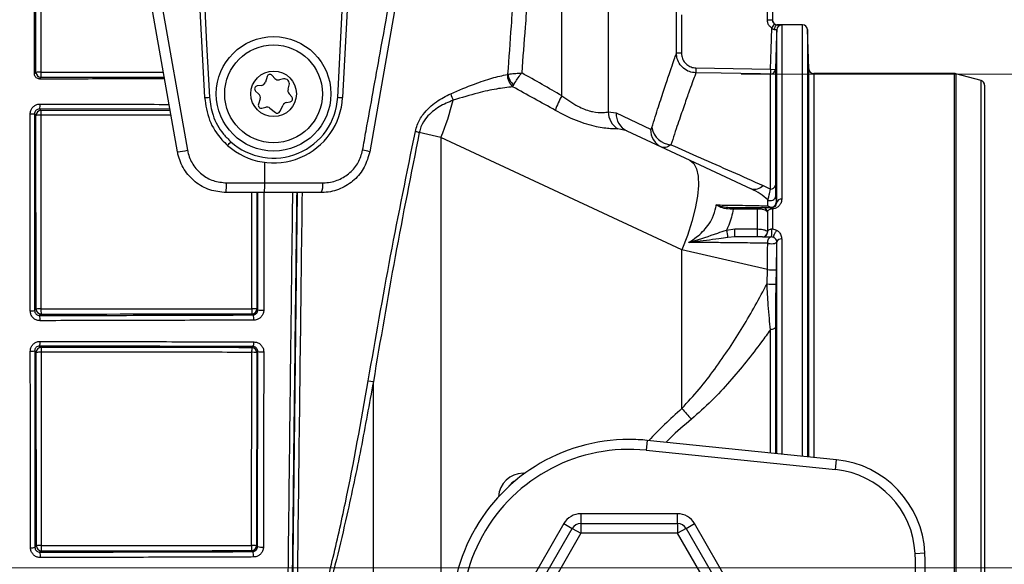
# Model space of a CAD drawing. Units: millimetres. Extents: x 268 to 2181, y 289 to 1510.
# Drawn here: x 652 to 752, y 1109 to 1164 of the extents above; entities that cross this region are included whole.
import ezdxf

# ---------------------------------------------------------------- set-up
doc = ezdxf.new("R2010")
doc.units = ezdxf.units.MM
doc.header["$LTSCALE"] = 3
doc.styles.add('SLDTEXTSTYLE0', font='TXT', dxfattribs={"width": 0.75})
doc.dimstyles.new('SLDDIMSTYLE0', dxfattribs={"dimtxt": 10.5, "dimasz": 9, "dimexe": 0, "dimexo": 0.0625, "dimgap": 2.625, "dimtad": 1, "dimdec": 0, "dimrnd": 1e-09, "dimzin": 12, "dimdsep": 46, "dimtxsty": 'SLDTEXTSTYLE0', "dimsah": 1, "dimcen": 0.09, "dimadec": 0, "dimazin": 3, "dimtfac": 1, "dimtdec": 0, "dimtmove": 0, "dimatfit": 0, "dimfxl": 0, "dimfrac": 2, "dimtolj": 1, "dimtzin": 12, "dimarcsym": 0})
doc.dimstyles.new('SLDDIMSTYLE1', dxfattribs={"dimtxt": 10.5, "dimasz": 9, "dimexe": 0, "dimexo": 0.0625, "dimgap": 2.625, "dimtad": 1, "dimdec": 1, "dimrnd": 1e-09, "dimzin": 12, "dimdsep": 46, "dimtxsty": 'SLDTEXTSTYLE0', "dimsah": 1, "dimcen": 0.09, "dimadec": 0, "dimazin": 3, "dimtfac": 1, "dimtdec": 1, "dimtofl": 0, "dimtmove": 0, "dimatfit": 3, "dimfxl": 0, "dimfrac": 2, "dimtolj": 1, "dimtzin": 12, "dimarcsym": 0})

# ---------------------------------------------------------------- blocks, each defined once
blk = doc.blocks.new('_D')
at = {"color": 5, "linetype": 'Continuous', "lineweight": 18}
for p, q in [((898.99, 1108.345), (898.99, 1265.808)), ((502.488, 1108.345), (901.99, 1108.345)), ((898.99, 1108.345), (898.99, 1103.345)), ((848.385, 1103.345), (901.99, 1103.345)), ((898.99, 1103.345), (898.99, 1085.345))]:
    blk.add_line(p, q, dxfattribs=at)
for points in [[(898.99, 1108.345), (900.34, 1117.345), (897.64, 1117.345)], [(898.99, 1103.345), (897.64, 1094.345), (900.34, 1094.345)]]:
    blk.add_solid(points, dxfattribs=at)
at = {"color": 5, "linetype": 'Continuous', "lineweight": 18, "insert": (885.454, 1258.05), "char_height": 10.5, "attachment_point": 1, "rotation": 90, "style": 'SLDTEXTSTYLE0'}
blk.add_mtext('5', dxfattribs=at)
blk = doc.blocks.new('_D_2')
at = {"color": 5, "linetype": 'Continuous', "lineweight": 18}
for p, q in [((724.882, 1158.345), (1149.974, 1158.345)), ((1146.974, 1048.345), (1146.974, 1158.345)), ((724.882, 1048.345), (1149.974, 1048.345))]:
    blk.add_line(p, q, dxfattribs=at)
for points in [[(1146.974, 1158.345), (1145.624, 1149.345), (1148.324, 1149.345)], [(1146.974, 1048.345), (1148.324, 1057.345), (1145.624, 1057.345)]]:
    blk.add_solid(points, dxfattribs=at)
at = {"color": 5, "linetype": 'Continuous', "lineweight": 18, "insert": (1133.439, 1097.246), "char_height": 10.5, "attachment_point": 1, "rotation": 90, "style": 'SLDTEXTSTYLE0'}
blk.add_mtext('110', dxfattribs=at)

msp = doc.modelspace()

# ---------------------------------------------------------------- linework, layer by layer
at = {"color": 7, "linetype": 'Continuous', "lineweight": 25}
for p, q in [((684.015, 1155.996), (685.37, 1181.854)), ((685.871, 1181.871), (684.514, 1155.979)), ((692.799, 1181.932), (687.253, 1150.477)), ((669.963, 1166.862), (670.534, 1155.979)), ((653.308, 1158.369), (653.31, 1166.345)), ((667.795, 1150.477), (665.03, 1166.159)), ((706.722, 1156.147), (706.722, 1166.142)), ((711.42, 1166.334), (711.42, 1154.522)), ((718.327, 1160.471), (718.327, 1165.345)), ((727.534, 1163.837), (727.534, 1165.337)), ((728.034, 1165.337), (728.034, 1163.837)), ((718.827, 1164.345), (718.827, 1160.471)), ((727.534, 1163.837), (728.034, 1163.837)), ((727.987, 1162.999), (728.261, 1163.418)), ((728.482, 1145.333), (728.482, 1162.829)), ((731.086, 1163.345), (728.534, 1163.345)), ((728.981, 1163.311), (728.981, 1145.673)), ((731.725, 1158.877), (731.586, 1162.862)), ((718.827, 1160.471), (718.327, 1160.471)), ((720.3, 1158.971), (720.291, 1158.471)), ((720.3, 1158.971), (727.842, 1158.839)), ((727.842, 1158.839), (727.833, 1158.339)), ((727.842, 1158.839), (728.342, 1158.822)), ((728.342, 1158.822), (728.342, 1147.08)), ((653.308, 1158.369), (653.458, 1158.519)), ((653.958, 1158.019), (653.809, 1157.87)), ((676.866, 1158.093), (676.694, 1157.542)), ((677.647, 1157.91), (677.373, 1158.207)), ((678.519, 1157.849), (678.124, 1157.76)), ((701.196, 1158.312), (701.255, 1158.339)), ((727.833, 1146.7), (727.833, 1158.339)), ((746.468, 1158.395), (732.225, 1158.395)), ((749.163, 1157.69), (746.598, 1158.378)), ((676.271, 1157.195), (675.869, 1157.151)), ((678.984, 1156.826), (679.105, 1157.211)), ((701.733, 1157.058), (701.836, 1157.247)), ((749.534, 1157.207), (749.534, 1049.482)), ((675.705, 1156.626), (676.01, 1156.361)), ((676.159, 1155.834), (675.987, 1155.283)), ((679.367, 1156.04), (679.093, 1156.338)), ((653.817, 1154.811), (653.962, 1154.667)), ((676.339, 1154.901), (676.733, 1154.989)), ((677.153, 1154.893), (677.709, 1154.451)), ((678.164, 1154.553), (678.478, 1155.189)), ((678.818, 1155.456), (679.212, 1155.544)), ((653.462, 1154.167), (653.316, 1154.313)), ((653.48, 1134.541), (653.462, 1154.167)), ((653.95, 1154.193), (653.968, 1134.567)), ((711.42, 1154.522), (712.222, 1154.404)), ((712.222, 1154.404), (715.703, 1152.76)), ((713.3, 1152.591), (712.392, 1152.797)), ((694.465, 1151.935), (692.28, 1152.444)), ((694.465, 1151.935), (694.465, 1100.348)), ((718.874, 1140.553), (694.465, 1151.935)), ((713.3, 1152.591), (719.68, 1149.616)), ((676.63, 1147.327), (676.631, 1149.402)), ((719.68, 1149.616), (725.89, 1146.72)), ((672.748, 1147.327), (676.63, 1147.327)), ((676.63, 1147.327), (682.501, 1147.327)), ((727.106, 1147.057), (727.833, 1146.7)), ((676.6, 1146.345), (672.719, 1146.345)), ((682.328, 1146.345), (676.6, 1146.345)), ((679.341, 1096.046), (679.929, 1146.345)), ((723.694, 1144.845), (724.058, 1144.845)), ((724.058, 1144.845), (724.058, 1144.673)), ((724.058, 1144.845), (726.534, 1144.845)), ((726.534, 1144.845), (726.534, 1144.673)), ((728.005, 1144.845), (728.019, 1144.845)), ((724.058, 1144.673), (723.745, 1144.668)), ((726.534, 1144.673), (724.058, 1144.673)), ((726.534, 1142.657), (726.534, 1144.673)), ((727.534, 1144.345), (727.534, 1142.345)), ((728.034, 1144.69), (728.019, 1144.689)), ((728.034, 1144.69), (728.034, 1142.67)), ((723.379, 1142.549), (724.224, 1142.657)), ((724.224, 1141.845), (723.514, 1141.792)), ((724.224, 1142.657), (726.534, 1142.657)), ((724.224, 1141.845), (724.224, 1142.657)), ((726.534, 1141.845), (724.224, 1141.845)), ((726.534, 1141.845), (726.534, 1142.657)), ((727.958, 1141.845), (727.898, 1141.845)), ((727.956, 1141.845), (727.958, 1141.845)), ((728.482, 1141.334), (728.456, 1141.334)), ((718.874, 1124.483), (718.874, 1140.553)), ((727.526, 1138.535), (718.874, 1140.553)), ((727.497, 1137.091), (727.526, 1138.535)), ((728.412, 1138.525), (728.383, 1137.081)), ((653.324, 1134.385), (653.48, 1134.541)), ((653.98, 1134.041), (653.827, 1133.888)), ((675.431, 1133.948), (675.326, 1134.053)), ((675.826, 1134.553), (675.928, 1134.45)), ((728.342, 1132.712), (728.342, 1119.916)), ((653.829, 1130.8), (653.984, 1130.645)), ((675.322, 1130.633), (675.429, 1130.74)), ((653.328, 1130.301), (653.353, 1110.414)), ((653.484, 1130.145), (653.328, 1130.301)), ((653.502, 1110.563), (653.484, 1130.145)), ((653.972, 1130.171), (653.99, 1110.589)), ((675.285, 1110.601), (675.303, 1130.16)), ((675.822, 1130.133), (675.804, 1110.574)), ((675.925, 1130.236), (675.822, 1130.133)), ((675.9, 1110.479), (675.925, 1130.236)), ((687.109, 1127.289), (687.625, 1127.198)), ((687.625, 1100.348), (687.625, 1127.198)), ((715.363, 1121.243), (715.262, 1120.248)), ((734.525, 1119.284), (715.363, 1121.243)), ((715.262, 1120.248), (734.423, 1118.29)), ((734.423, 1118.29), (734.525, 1119.284)), ((718.424, 1113.815), (708.644, 1113.815)), ((706.912, 1112.815), (702.022, 1104.345)), ((708.636, 1112.828), (718.432, 1112.828)), ((708.636, 1112.828), (708.636, 1111.828)), ((718.432, 1112.828), (718.432, 1111.828)), ((725.046, 1104.345), (720.156, 1112.815)), ((702.873, 1103.845), (707.77, 1112.328)), ((708.636, 1111.828), (703.739, 1103.345)), ((707.77, 1112.328), (708.636, 1111.828)), ((718.432, 1111.828), (708.636, 1111.828)), ((719.298, 1112.328), (718.432, 1111.828)), ((723.329, 1103.345), (718.432, 1111.828)), ((719.298, 1112.328), (724.195, 1103.845)), ((653.353, 1110.414), (653.502, 1110.563)), ((654.002, 1110.063), (653.857, 1109.918)), ((675.402, 1109.977), (675.304, 1110.075)), ((675.804, 1110.574), (675.9, 1110.479)), ((742.489, 1109.795), (743.488, 1109.845))]:
    msp.add_line(p, q, dxfattribs=at)
at = {"color": 8, "linetype": 'Continuous', "lineweight": 25}
for p, q in [((653.458, 1158.519), (653.451, 1166.345)), ((653.939, 1166.345), (653.946, 1158.545)), ((666.035, 1166.345), (668.807, 1150.633)), ((728.534, 1163.345), (728.534, 1163.333)), ((731.086, 1119.636), (731.086, 1163.345)), ((731.586, 1162.862), (731.586, 1119.585)), ((731.725, 1119.571), (731.725, 1158.877)), ((732.225, 1158.395), (732.225, 1119.519)), ((746.468, 1048.295), (746.468, 1158.395)), ((746.598, 1158.378), (746.598, 1048.312)), ((749.163, 1048.999), (749.163, 1157.69)), ((667.037, 1154.778), (653.817, 1154.811)), ((675.307, 1134.579), (675.318, 1146.345)), ((675.837, 1146.345), (675.826, 1134.553)), ((675.928, 1134.45), (675.935, 1146.345)), ((728.482, 1119.902), (728.482, 1141.334)), ((728.981, 1141.642), (728.981, 1119.851)), ((727.833, 1119.968), (727.833, 1132.457)), ((702.787, 1117.92), (702.988, 1117.921)), ((708.644, 1113.815), (708.644, 1112.828)), ((718.424, 1112.828), (718.424, 1113.815)), ((706.912, 1112.815), (707.766, 1112.322)), ((719.302, 1112.322), (720.156, 1112.815))]:
    msp.add_line(p, q, dxfattribs=at)
at = {"color": 8, "linetype": 'Continuous', "lineweight": 25, "flags": 128}
for points in [[(670.443, 1167.1), (670.745, 1161.377), (671.028, 1155.997)], [(702.795, 1117.78), (702.791, 1117.824), (702.787, 1117.92)]]:
    msp.add_lwpolyline(points, dxfattribs=at)
at = {"color": 7, "linetype": 'Continuous', "lineweight": 25, "flags": 128}
for points in [[(727.842, 1158.839), (727.912, 1160.854), (727.987, 1162.999)], [(728.258, 1162.843), (728.265, 1162.938), (728.282, 1163.03), (728.308, 1163.114), (728.342, 1163.188), (728.384, 1163.248), (728.431, 1163.294), (728.481, 1163.323), (728.534, 1163.333)], [(728.482, 1162.829), (728.464, 1162.312), (728.342, 1158.822)], [(727.833, 1158.339), (726.833, 1158.357), (722.834, 1158.427), (720.291, 1158.471)], [(719.68, 1149.616), (720.075, 1149.293), (720.355, 1148.752), (720.511, 1148.005), (720.541, 1147.072), (720.443, 1145.976), (720.221, 1144.743), (719.879, 1143.406), (719.427, 1141.997), (718.874, 1140.553)], [(728.456, 1141.334), (728.428, 1141.269), (728.356, 1141.21), (728.247, 1141.165), (728.111, 1141.136), (727.961, 1141.126), (727.811, 1141.137), (727.673, 1141.167), (727.563, 1141.213)], [(728.342, 1132.712), (728.329, 1132.661), (728.298, 1132.613), (728.25, 1132.568), (728.186, 1132.529), (728.11, 1132.498), (728.023, 1132.475), (727.93, 1132.461), (727.833, 1132.457)]]:
    msp.add_lwpolyline(points, dxfattribs=at)
at = {"color": 7, "linetype": 'Continuous', "lineweight": 25}
for radius in [5.8, 4.95, 2.309]:
    msp.add_circle((677.524, 1156.345), radius, dxfattribs=at)
for centre, radius, start, end in [((728.534, 1163.845), 0.5, 180, 270), ((728.981, 1162.811), 0.5, 89.98459, 177.98309), ((731.086, 1162.845), 0.5, 2, 90), ((727.842, 1158.839), 0.5, 268.98274, 357.98013), ((732.225, 1158.895), 0.5, 182, 270), ((653.832, 1156.118), 2.43, 87.29798, 98.84061), ((653.958, 1158.519), 0.5, 180.02044, 269.97956), ((659.795, 1158.414), 5.85, 178.71831, 183.87399), ((677.153, 1158.004), 0.3, 42.62011, 162.62011), ((678.015, 1158.248), 0.5, 222.62011, 282.62011), ((678.628, 1157.361), 0.5, 342.62011, 102.62011), ((702.873, 1158.289), 1.678, 179.20494, 227.17692), ((703.054, 1158.596), 1.817, 188.13851, 227.90209), ((746.468, 1157.895), 0.5, 75, 90), ((749.034, 1157.207), 0.5, 0, 75), ((675.902, 1156.853), 0.3, 96.22423, 229.01599), ((676.217, 1157.692), 0.5, 276.22423, 342.62011), ((679.461, 1156.676), 0.5, 162.62011, 222.62011), ((670.419, 1165.635), 9.657, 270.67791, 273.61253), ((677.524, 1156.345), 7, 228.24395, 357), ((677.524, 1156.336), 6.5, 228.24395, 357), ((675.682, 1155.984), 0.5, 342.62011, 49.01599), ((679.146, 1155.837), 0.3, 282.62011, 42.62011), ((684.515, 1163.15), 7.171, 266.00302, 269.99576), ((670.039, 1162.12), 26.464, 337.3639, 345.96169), ((697.926, 1156.912), 2.522, 192.60962, 208.6917), ((712.681, 1152.57), 6.95, 149.02528, 162.39722), ((652.697, 1155.193), 1.184, 341.20954, 5.71083), ((676.273, 1155.194), 0.3, 162.62011, 282.62011), ((676.842, 1154.501), 0.5, 51.50734, 102.62011), ((678.927, 1154.968), 0.5, 102.62011, 153.73289), ((652.969, 1185.75), 31.438, 269.82126, 270.63169), ((653.962, 1154.167), 0.5, 90.02044, 179.97956), ((653.836, 1151.766), 2.43, 87.29799, 98.84064), ((659.039, 1154.302), 5.09, 175.89195, 181.22873), ((677.895, 1154.686), 0.3, 231.50734, 333.73289), ((713.468, 1154.54), 2.049, 180.51963, 238.31753), ((714.126, 1154.309), 1.907, 177.16998, 244.31437), ((717.661, 1152.718), 1.958, 178.78064, 244.72062), ((717.879, 1153.268), 2.077, 189.42648, 266.82973), ((697.567, 1175.315), 23.474, 255.99345, 256.9828), ((665.228, 1158.436), 10.571, 316.23171, 318.90683), ((666.492, 1162.267), 11.862, 276.31026, 281.25328), ((685.763, 1145.371), 5.319, 73.73692, 81.63214), ((664.119, 1147.085), 8.632, 355.08249, 1.61064), ((668.58, 1147.085), 8.054, 354.72869, 1.72594), ((680.953, 1147.092), 1.565, 331.47783, 8.63816), ((726.22, 1147.892), 1.217, 254.291, 316.68963), ((727.885, 1147.161), 0.463, 263.55272, 350.01371), ((727.87, 1146.023), 0.501, 232.62102, 357.97882), ((723.487, 1144.689), 0.259, 355.46037, 37.13861), ((727.034, 1144.345), 0.5, 0, 90), ((727.923, 1145.372), 0.505, 227.27275, 355.46957), ((727.929, 1145.312), 0.467, 221.6909, 269.72245), ((727.927, 1145.345), 0.5, 270.00801, 358.55946), ((727.417, 1144.712), 0.603, 357.89077, 12.78699), ((727.168, 1144.687), 0.866, 0.18953, 10.51545), ((728.921, 1145.224), 0.453, 82.4085, 166.12182), ((721.542, 1141.833), 1.972, 358.79036, 21.29437), ((727.034, 1142.345), 0.5, 270, 0), ((727.043, 1142.344), 0.499, 270.2183, 5.75234), ((728.025, 1141.363), 0.487, 98.19591, 197.97182), ((728.911, 1141.197), 0.45, 80.9793, 162.31847), ((728.087, 1148.32), 9.8, 266.71695, 271.90478), ((728.058, 1147.196), 10.121, 266.81917, 271.8384), ((652.978, 1136.864), 2.503, 267.77178, 277.95029), ((653.854, 1132.14), 2.43, 87.29802, 98.84079), ((653.98, 1134.541), 0.5, 180.02044, 269.97956), ((652.661, 1133.493), 1.231, 354.02576, 18.72532), ((659.808, 1134.436), 5.841, 178.71643, 183.87966), ((678.961, 1134.448), 3.656, 177.95038, 186.20803), ((675.435, 1131.948), 2.634, 81.45171, 92.77574), ((675.326, 1134.553), 0.5, 270.02044, 359.97956), ((674.75, 1133.55), 0.789, 350.88437, 30.25787), ((676.363, 1138.24), 3.815, 263.4607, 272.47657), ((652.808, 1131.167), 1.085, 340.23063, 5.68987), ((674.826, 1131.111), 0.708, 328.42858, 8.4795), ((652.981, 1132.387), 2.114, 267.36791, 279.42485), ((653.984, 1130.145), 0.5, 90.02044, 179.97956), ((653.858, 1127.744), 2.43, 87.29803, 98.84083), ((659.053, 1130.28), 5.082, 175.88593, 181.23053), ((678.484, 1130.269), 3.183, 173.41944, 181.96285), ((675.431, 1127.529), 2.634, 81.45172, 92.77574), ((675.322, 1130.133), 0.5, 0.02044, 89.97956), ((676.359, 1133.398), 3.192, 262.1848, 272.95149), ((727.709, 1131.395), 11.217, 218.03966, 225.51031), ((713.534, 1103.345), 17.991, 90, 217.97987), ((713.534, 1103.345), 17.991, 84.16396, 90), ((713.534, 1103.345), 16.991, 84.16396, 217.97987), ((733.509, 1109.345), 9.991, 2.86598, 84.16396), ((733.509, 1109.345), 8.991, 2.86598, 84.16396), ((708.636, 1111.828), 1, 90, 150.00146), ((718.432, 1111.828), 1, 29.99854, 90), ((653.007, 1111.587), 1.223, 265.52166, 286.43904), ((653.875, 1108.162), 2.43, 87.29806, 98.84097), ((654.002, 1110.563), 0.5, 180.02044, 269.97956), ((652.664, 1109.509), 1.26, 353.67623, 18.90693), ((659.821, 1110.458), 5.833, 178.71456, 183.88534), ((678.937, 1110.47), 3.654, 177.94944, 186.21088), ((675.413, 1107.97), 2.634, 81.45178, 92.77576), ((675.304, 1110.575), 0.5, 270.02044, 359.97956), ((674.642, 1109.567), 0.863, 350.91743, 28.33474), ((676.332, 1112.244), 1.818, 256.24358, 275.1044), ((713.534, 1108.345), 29.991, 317.27758, 2.86598), ((713.534, 1108.345), 28.991, 317.27758, 2.86598)]:
    msp.add_arc(centre, radius, start, end, dxfattribs=at)
at = {"color": 8, "linetype": 'Continuous', "lineweight": 25}
for centre, major_axis, ratio, start_param, end_param in [((618.534, 1183.973), (1487.314, 0), 0.017455, 4.736209, 4.744621), ((618.534, 1128.764), (1484.368, 0), 0.017455, 1.538101, 1.546927), ((860.429, 1103.345), (153.03, 0), 0.363551, 2.75186, 2.814363), ((702.788, 1115.42), (0.926, 2.326), 0.991295, 0.382155, 1.898199), ((702.959, 1115.42), (0.735, 1.864), 0.989175, 0.861418, 1.317856)]:
    msp.add_ellipse(centre, major_axis=major_axis, ratio=ratio, start_param=start_param, end_param=end_param, dxfattribs=at)
at = {"color": 7, "linetype": 'Continuous', "lineweight": 25}
for centre, major_axis, ratio, start_param, end_param in [((666.369, 1163.279), (67.876, -30.692), 0.160676, 1.00862, 1.081057), ((666.716, 1163.279), (67.249, -30.559), 0.135029, 1.008571, 1.085557), ((618.534, 1159.973), (1486.056, 0), 0.017455, 4.736244, 4.750615), ((618.534, 1104.764), (1483.11, 0), 0.017455, 1.532497, 1.546892), ((708.644, 1111.815), (1, -1.732), 0.999797, 2.618082, 3.665103), ((718.424, 1111.815), (-1, -1.732), 0.999797, 2.618082, 3.665103), ((618.534, 1135.973), (1484.798, 0), 0.017455, 4.736279, 4.750633)]:
    msp.add_ellipse(centre, major_axis=major_axis, ratio=ratio, start_param=start_param, end_param=end_param, dxfattribs=at)
for points, knots in [([(686.537, 1150.633), (686.655, 1151.289), (687.247, 1154.567), (689.127, 1164.978), (690.886, 1174.726), (692.173, 1181.854)], [0, 0, 0, 0, 0.062976, 0.314881, 1, 1, 1, 1]), ([(703.215, 1166.004), (703.143, 1165.032), (702.957, 1162.519), (702.766, 1160.006), (702.65, 1158.466)], [0, 0, 0, 0, 0.386953, 1, 1, 1, 1]), ([(727.987, 1162.999), (727.904, 1163.065), (727.734, 1163.202), (727.568, 1163.5), (727.545, 1163.725), (727.534, 1163.837)], [0, 0, 0, 0, 0.320057, 0.660029, 1, 1, 1, 1]), ([(728.034, 1163.837), (728.04, 1163.781), (728.051, 1163.668), (728.134, 1163.519), (728.219, 1163.451), (728.261, 1163.418)], [0, 0, 0, 0, 0.340003, 0.679979, 1, 1, 1, 1]), ([(728.258, 1162.843), (728.231, 1162.845), (728.193, 1162.848), (728.118, 1162.877), (728.066, 1162.914), (728.017, 1162.962), (728, 1162.984), (727.987, 1162.999)], [0, 0, 0, 0, 0.274042, 0.388148, 0.749752, 0.826191, 1, 1, 1, 1]), ([(728.482, 1162.829), (728.476, 1162.832), (728.465, 1162.839), (728.383, 1162.843), (728.298, 1162.843), (728.258, 1162.843)], [0, 0, 0, 0, 0.342309, 0.684332, 1, 1, 1, 1]), ([(728.261, 1163.418), (728.274, 1163.41), (728.313, 1163.386), (728.368, 1163.363), (728.452, 1163.339), (728.498, 1163.336), (728.534, 1163.333)], [0, 0, 0, 0, 0.131057, 0.395754, 0.529044, 1, 1, 1, 1]), ([(728.534, 1163.333), (728.615, 1163.332), (728.783, 1163.329), (728.948, 1163.322), (728.97, 1163.315), (728.981, 1163.311)], [0, 0, 0, 0, 0.314983, 0.657201, 1, 1, 1, 1]), ([(715.83, 1152.928), (716.058, 1153.653), (716.513, 1155.102), (717.1, 1156.888), (717.596, 1158.365), (717.973, 1159.459), (718.232, 1160.201), (718.295, 1160.381), (718.327, 1160.471)], [0, 0, 0, 0, 0.1652737, 0.3305416, 0.5005431, 0.6705386, 0.8346659, 1, 1, 1, 1]), ([(720.291, 1158.471), (720.067, 1158.497), (719.618, 1158.549), (719.025, 1158.904), (718.582, 1159.419), (718.357, 1159.975), (718.335, 1160.335), (718.327, 1160.471)], [0, 0, 0, 0, 0.216993, 0.433987, 0.65097, 0.868029, 1, 1, 1, 1]), ([(718.827, 1160.471), (718.833, 1160.369), (718.849, 1160.099), (719.018, 1159.682), (719.351, 1159.296), (719.795, 1159.029), (720.132, 1158.99), (720.3, 1158.971)], [0, 0, 0, 0, 0.131992, 0.34907, 0.56605, 0.783025, 1, 1, 1, 1]), ([(653.809, 1157.87), (653.752, 1157.875), (653.639, 1157.886), (653.488, 1157.973), (653.375, 1158.101), (653.316, 1158.241), (653.31, 1158.333), (653.308, 1158.369)], [0, 0, 0, 0, 0.2167604, 0.4335659, 0.6491667, 0.8628998, 1, 1, 1, 1]), ([(653.809, 1157.87), (656.197, 1157.875), (660.435, 1157.884), (664.647, 1157.896), (666.486, 1157.901)], [0, 0, 0, 0, 0.5633793, 1, 1, 1, 1]), ([(695.464, 1156.361), (696.28, 1156.706), (697.764, 1157.334), (699.685, 1157.975), (700.689, 1158.199), (701.196, 1158.312)], [0, 0, 0, 0, 0.376728, 0.685451, 1, 1, 1, 1]), ([(701.255, 1158.339), (701.411, 1158.354), (701.704, 1158.384), (702.236, 1158.431), (702.55, 1158.458), (702.647, 1158.466), (702.65, 1158.466)], [0, 0, 0, 0, 0.441709, 0.830174, 0.994684, 1, 1, 1, 1]), ([(701.836, 1157.247), (701.92, 1157.397), (702.079, 1157.679), (702.396, 1158.131), (702.588, 1158.386), (702.648, 1158.464), (702.65, 1158.466)], [0, 0, 0, 0, 0.4417049, 0.8301702, 0.994684, 1, 1, 1, 1]), ([(720.291, 1158.471), (720.259, 1158.385), (720.195, 1158.211), (719.936, 1157.504), (719.564, 1156.473), (719.071, 1155.077), (718.475, 1153.352), (718.001, 1151.914), (717.764, 1151.195)], [0, 0, 0, 0, 0.163823, 0.328829, 0.494245, 0.659665, 0.82983, 1, 1, 1, 1]), ([(701.733, 1157.058), (701.199, 1156.996), (700.122, 1156.869), (698.109, 1156.428), (696.559, 1155.958), (695.713, 1155.701)], [0, 0, 0, 0, 0.309161, 0.623427, 1, 1, 1, 1]), ([(670.534, 1155.979), (670.653, 1155.198), (670.89, 1153.636), (671.912, 1152.037), (672.669, 1151.309), (672.862, 1151.123)], [0, 0, 0, 0, 0.4269848, 0.8539633, 1, 1, 1, 1]), ([(671.028, 1155.997), (671.113, 1155.382), (671.299, 1154.044), (672.165, 1152.508), (672.938, 1151.742), (673.195, 1151.487)], [0, 0, 0, 0, 0.362335, 0.787741, 1, 1, 1, 1]), ([(691.886, 1152.539), (691.943, 1152.757), (692.106, 1153.382), (692.603, 1154.225), (693.295, 1154.982), (694.233, 1155.742), (694.974, 1156.115), (695.464, 1156.361)], [0, 0, 0, 0, 0.114284, 0.327232, 0.497251, 0.66769, 1, 1, 1, 1]), ([(695.713, 1155.701), (695.236, 1155.502), (694.522, 1155.203), (693.61, 1154.563), (692.95, 1153.92), (692.475, 1153.186), (692.33, 1152.635), (692.28, 1152.444)], [0, 0, 0, 0, 0.343211, 0.514006, 0.68426, 0.890579, 1, 1, 1, 1]), ([(706.722, 1156.147), (707.256, 1155.765), (708.231, 1155.067), (709.301, 1154.669), (710.178, 1154.465), (710.899, 1154.428), (711.26, 1154.493), (711.42, 1154.522)], [0, 0, 0, 0, 0.28564, 0.521266, 0.560679, 0.805574, 1, 1, 1, 1]), ([(652.871, 1154.312), (652.882, 1154.423), (652.904, 1154.647), (653.074, 1154.944), (653.325, 1155.17), (653.608, 1155.293), (653.797, 1155.305), (653.875, 1155.311)], [0, 0, 0, 0, 0.2121816, 0.4243892, 0.6371194, 0.8514398, 1, 1, 1, 1]), ([(653.817, 1154.811), (653.779, 1154.809), (653.685, 1154.803), (653.543, 1154.742), (653.418, 1154.63), (653.332, 1154.481), (653.321, 1154.369), (653.316, 1154.313)], [0, 0, 0, 0, 0.150527, 0.366556, 0.579244, 0.789929, 1, 1, 1, 1]), ([(712.392, 1152.797), (712.161, 1152.797), (711.625, 1152.796), (710.464, 1152.933), (709.251, 1153.246), (707.857, 1153.73), (706.775, 1154.296), (706.056, 1154.672)], [0, 0, 0, 0, 0.186176, 0.431532, 0.571399, 0.714983, 1, 1, 1, 1]), ([(652.881, 1134.363), (652.88, 1134.696), (652.879, 1136.361), (652.874, 1143.008), (652.872, 1149.326), (652.871, 1154.312)], [0, 0, 0, 0, 0.050112, 0.25056, 1, 1, 1, 1]), ([(653.316, 1154.313), (653.316, 1150.991), (653.317, 1144.346), (653.322, 1137.706), (653.324, 1134.385)], [0, 0, 0, 0, 0.499894, 1, 1, 1, 1]), ([(715.703, 1152.76), (715.722, 1152.76), (715.768, 1152.759), (715.808, 1152.867), (715.83, 1152.928)], [0, 0, 0, 0, 0.434951, 1, 1, 1, 1]), ([(687.109, 1127.289), (687.845, 1131.508), (689.318, 1139.951), (691.03, 1148.342), (691.886, 1152.539)], [0, 0, 0, 0, 0.499779, 1, 1, 1, 1]), ([(692.28, 1152.444), (691.445, 1148.251), (689.775, 1139.861), (688.342, 1131.42), (687.625, 1127.198)], [0, 0, 0, 0, 0.499756, 1, 1, 1, 1]), ([(717.764, 1151.195), (717.577, 1151.066), (717.24, 1150.834), (716.953, 1150.912), (716.824, 1150.947)], [0, 0, 0, 0, 0.554026, 1, 1, 1, 1]), ([(717.764, 1151.195), (718.75, 1150.758), (721.766, 1149.422), (724.958, 1148.008), (727.106, 1147.057)], [0, 0, 0, 0, 0.326995, 1, 1, 1, 1]), ([(672.719, 1146.345), (672.157, 1146.4), (671.032, 1146.511), (669.534, 1147.374), (668.399, 1148.643), (667.93, 1149.776), (667.81, 1150.401), (667.795, 1150.477)], [0, 0, 0, 0, 0.2417007, 0.4833948, 0.7251219, 0.9668292, 1, 1, 1, 1]), ([(668.807, 1150.633), (668.818, 1150.573), (668.914, 1150.072), (669.29, 1149.166), (670.199, 1148.151), (671.397, 1147.46), (672.298, 1147.372), (672.748, 1147.327)], [0, 0, 0, 0, 0.033159, 0.274804, 0.516519, 0.758245, 1, 1, 1, 1]), ([(687.253, 1150.477), (687.104, 1149.942), (686.807, 1148.875), (685.734, 1147.566), (684.318, 1146.654), (683.101, 1146.36), (682.431, 1146.347), (682.328, 1146.345)], [0, 0, 0, 0, 0.235695, 0.470533, 0.710155, 0.955742, 1, 1, 1, 1]), ([(682.501, 1147.327), (682.585, 1147.329), (683.134, 1147.34), (684.128, 1147.574), (685.287, 1148.3), (686.169, 1149.345), (686.415, 1150.204), (686.537, 1150.633)], [0, 0, 0, 0, 0.044772, 0.293099, 0.533984, 0.767701, 1, 1, 1, 1]), ([(727.566, 1145.625), (727.325, 1145.827), (726.837, 1146.236), (726.208, 1146.557), (725.89, 1146.72)], [0, 0, 0, 0, 0.494402, 1, 1, 1, 1]), ([(727.566, 1145.625), (727.618, 1145.727), (727.701, 1145.891), (727.797, 1146.48), (727.833, 1146.7)], [0, 0, 0, 0, 0.625423, 1, 1, 1, 1]), ([(728.342, 1147.08), (728.343, 1146.879), (728.345, 1146.335), (728.361, 1146.133), (728.371, 1146.006)], [0, 0, 0, 0, 0.37133, 1, 1, 1, 1]), ([(728.371, 1146.006), (728.381, 1145.932), (728.401, 1145.785), (728.418, 1145.484), (728.427, 1145.332)], [0, 0, 0, 0, 0.497809, 1, 1, 1, 1]), ([(719.562, 1141.303), (719.833, 1141.478), (720.583, 1141.962), (721.417, 1142.818), (722.045, 1143.85), (722.281, 1144.572), (722.333, 1145.009), (722.343, 1145.091)], [0, 0, 0, 0, 0.1812394, 0.5015262, 0.7003532, 0.9437835, 1, 1, 1, 1]), ([(722.343, 1145.091), (722.887, 1145.083), (723.985, 1145.068), (725.162, 1145.049), (726.133, 1145.032), (726.923, 1145.016), (727.361, 1145.006), (727.581, 1145.001)], [0, 0, 0, 0, 0.230455, 0.464862, 0.597388, 0.797593, 1, 1, 1, 1]), ([(723.745, 1144.668), (723.486, 1144.692), (722.988, 1144.736), (722.543, 1144.967), (722.346, 1145.089), (722.343, 1145.091)], [0, 0, 0, 0, 0.51727, 0.992311, 1, 1, 1, 1]), ([(722.343, 1145.091), (722.346, 1145.089), (722.371, 1145.081), (722.579, 1145.014), (723.015, 1144.89), (723.455, 1144.861), (723.694, 1144.845)], [0, 0, 0, 0, 0.0078407, 0.0591251, 0.4897908, 1, 1, 1, 1]), ([(726.534, 1144.845), (726.58, 1144.845), (726.673, 1144.845), (726.808, 1144.845), (726.933, 1144.845), (727.019, 1144.845), (727.029, 1144.845), (727.034, 1144.845)], [0, 0, 0, 0, 0.1511708, 0.3017687, 0.5042449, 0.7692928, 1, 1, 1, 1]), ([(727.034, 1144.845), (727.042, 1144.845), (727.06, 1144.845), (727.216, 1144.845), (727.465, 1144.845), (727.731, 1144.845), (727.913, 1144.845), (728.005, 1144.845)], [0, 0, 0, 0, 0.2059445, 0.4899385, 0.7011157, 0.8501855, 1, 1, 1, 1]), ([(727.581, 1145.001), (727.579, 1145.142), (727.576, 1145.425), (727.569, 1145.558), (727.566, 1145.625)], [0, 0, 0, 0, 0.497328, 1, 1, 1, 1]), ([(728.019, 1144.845), (728.047, 1144.847), (728.112, 1144.853), (728.177, 1144.875), (728.262, 1144.914), (728.361, 1144.989), (728.464, 1145.138), (728.475, 1145.259), (728.482, 1145.333)], [0, 0, 0, 0, 0.065929, 0.159135, 0.185184, 0.354443, 0.604629, 1, 1, 1, 1]), ([(728.981, 1145.673), (728.963, 1145.522), (728.932, 1145.268), (728.71, 1144.965), (728.463, 1144.789), (728.231, 1144.705), (728.088, 1144.694), (728.034, 1144.69)], [0, 0, 0, 0, 0.347637, 0.584303, 0.764731, 0.911376, 1, 1, 1, 1]), ([(728.427, 1145.332), (728.43, 1145.332), (728.449, 1145.332), (728.467, 1145.333), (728.482, 1145.333)], [0, 0, 0, 0, 0.21016, 1, 1, 1, 1]), ([(724.058, 1144.673), (723.959, 1144.118), (723.829, 1143.396), (723.464, 1142.708), (723.379, 1142.549)], [0, 0, 0, 0, 0.7684571, 1, 1, 1, 1]), ([(727.534, 1144.345), (727.524, 1144.38), (727.502, 1144.457), (727.325, 1144.557), (727.074, 1144.627), (726.807, 1144.666), (726.626, 1144.671), (726.534, 1144.673)], [0, 0, 0, 0, 0.212469, 0.464932, 0.670134, 0.831796, 1, 1, 1, 1]), ([(728.019, 1144.689), (727.99, 1144.688), (727.943, 1144.685), (727.854, 1144.668), (727.741, 1144.63), (727.62, 1144.55), (727.546, 1144.45), (727.538, 1144.376), (727.534, 1144.345)], [0, 0, 0, 0, 0.069912, 0.114821, 0.244806, 0.455755, 0.767169, 1, 1, 1, 1]), ([(719.562, 1141.303), (719.568, 1141.305), (719.59, 1141.31), (719.703, 1141.339), (720.701, 1141.598), (721.88, 1142.039), (723.085, 1142.449), (723.379, 1142.549)], [0, 0, 0, 0, 0.004779, 0.016412, 0.087448, 0.776578, 1, 1, 1, 1]), ([(723.514, 1141.792), (723.217, 1141.749), (722.058, 1141.582), (720.797, 1141.414), (719.758, 1141.32), (719.589, 1141.305), (719.567, 1141.304), (719.562, 1141.303)], [0, 0, 0, 0, 0.223786, 0.875156, 0.983764, 0.996274, 1, 1, 1, 1]), ([(726.534, 1142.657), (726.628, 1142.655), (726.813, 1142.65), (727.067, 1142.613), (727.304, 1142.553), (727.494, 1142.461), (727.521, 1142.384), (727.534, 1142.345)], [0, 0, 0, 0, 0.1732145, 0.3404106, 0.5122094, 0.7546241, 1, 1, 1, 1]), ([(727.034, 1141.845), (727.028, 1141.845), (727.015, 1141.845), (726.922, 1141.845), (726.803, 1141.845), (726.676, 1141.845), (726.581, 1141.845), (726.534, 1141.845)], [0, 0, 0, 0, 0.2639634, 0.5155956, 0.6848992, 0.842186, 1, 1, 1, 1]), ([(727.898, 1141.845), (727.826, 1141.843), (727.651, 1141.838), (727.429, 1141.829), (727.206, 1141.838), (727.099, 1141.843), (727.045, 1141.845)], [0, 0, 0, 0, 0.185334, 0.451523, 0.726587, 1, 1, 1, 1]), ([(727.54, 1142.394), (727.553, 1142.423), (727.577, 1142.48), (727.68, 1142.553), (727.793, 1142.618), (727.895, 1142.659), (727.947, 1142.667), (727.966, 1142.67)], [0, 0, 0, 0, 0.305859, 0.579858, 0.831045, 0.936777, 1, 1, 1, 1]), ([(728.231, 1141.766), (728.195, 1141.786), (728.141, 1141.815), (728.054, 1141.837), (728, 1141.844), (727.972, 1141.845), (727.958, 1141.845)], [0, 0, 0, 0, 0.506704, 0.745938, 0.871405, 1, 1, 1, 1]), ([(727.966, 1142.67), (727.977, 1142.669), (728, 1142.669), (728.023, 1142.669), (728.034, 1142.669)], [0, 0, 0, 0, 0.500144, 1, 1, 1, 1]), ([(728.034, 1142.669), (728.119, 1142.657), (728.29, 1142.632), (728.43, 1142.553), (728.5, 1142.514)], [0, 0, 0, 0, 0.498896, 1, 1, 1, 1]), ([(728.482, 1141.334), (728.479, 1141.366), (728.471, 1141.465), (728.408, 1141.607), (728.307, 1141.717), (728.24, 1141.76), (728.231, 1141.766)], [0, 0, 0, 0, 0.2084216, 0.6355129, 0.9494624, 1, 1, 1, 1]), ([(728.5, 1142.514), (728.518, 1142.502), (728.641, 1142.421), (728.84, 1142.205), (728.966, 1141.908), (728.977, 1141.707), (728.981, 1141.642)], [0, 0, 0, 0, 0.056627, 0.384546, 0.800181, 1, 1, 1, 1]), ([(727.563, 1141.213), (726.903, 1141.221), (725.565, 1141.238), (723.625, 1141.26), (721.628, 1141.281), (720.445, 1141.294), (719.562, 1141.303)], [0, 0, 0, 0, 0.307058, 0.623003, 0.718833, 1, 1, 1, 1]), ([(727.526, 1138.535), (727.537, 1139.267), (727.551, 1140.196), (727.561, 1141.035), (727.563, 1141.213)], [0, 0, 0, 0, 0.788472, 1, 1, 1, 1]), ([(728.456, 1141.334), (728.454, 1141.147), (728.445, 1140.266), (728.427, 1139.292), (728.412, 1138.525)], [0, 0, 0, 0, 0.21159, 1, 1, 1, 1]), ([(718.874, 1124.483), (719.468, 1125.123), (720.655, 1126.405), (722.75, 1129.174), (725.141, 1132.76), (726.709, 1135.643), (727.497, 1137.091)], [0, 0, 0, 0, 0.163914, 0.32794, 0.662357, 1, 1, 1, 1]), ([(727.833, 1132.457), (727.797, 1132.832), (727.722, 1133.619), (727.619, 1134.928), (727.541, 1136.114), (727.508, 1136.847), (727.497, 1137.091)], [0, 0, 0, 0, 0.263639, 0.55389, 0.85144, 1, 1, 1, 1]), ([(728.383, 1137.081), (728.379, 1136.854), (728.365, 1136.119), (728.351, 1134.901), (728.343, 1133.676), (728.342, 1132.968), (728.342, 1132.712)], [0, 0, 0, 0, 0.145453, 0.472559, 0.808915, 1, 1, 1, 1]), ([(653.885, 1133.365), (653.771, 1133.376), (653.544, 1133.398), (653.241, 1133.573), (653.013, 1133.83), (652.897, 1134.11), (652.885, 1134.293), (652.881, 1134.363)], [0, 0, 0, 0, 0.217479, 0.434935, 0.651865, 0.867111, 1, 1, 1, 1]), ([(653.324, 1134.385), (653.326, 1134.35), (653.332, 1134.258), (653.391, 1134.118), (653.505, 1133.99), (653.656, 1133.904), (653.77, 1133.893), (653.827, 1133.888)], [0, 0, 0, 0, 0.131022, 0.344434, 0.561391, 0.780413, 1, 1, 1, 1]), ([(653.827, 1133.888), (657.442, 1133.896), (664.677, 1133.912), (671.845, 1133.936), (675.431, 1133.948)], [0, 0, 0, 0, 0.499599, 1, 1, 1, 1]), ([(653.968, 1134.567), (654.301, 1134.567), (655.967, 1134.568), (663.082, 1134.571), (669.861, 1134.575), (675.307, 1134.579)], [0, 0, 0, 0, 0.046839, 0.234196, 1, 1, 1, 1]), ([(675.431, 1133.948), (675.471, 1133.951), (675.565, 1133.958), (675.705, 1134.022), (675.828, 1134.135), (675.912, 1134.284), (675.923, 1134.395), (675.928, 1134.45)], [0, 0, 0, 0, 0.158446, 0.375636, 0.586703, 0.79397, 1, 1, 1, 1]), ([(676.528, 1134.429), (676.517, 1134.318), (676.495, 1134.097), (676.328, 1133.8), (676.081, 1133.573), (675.799, 1133.446), (675.609, 1133.431), (675.529, 1133.425)], [0, 0, 0, 0, 0.210041, 0.420103, 0.631178, 0.845226, 1, 1, 1, 1]), ([(675.529, 1133.425), (675.202, 1133.424), (673.567, 1133.418), (669.158, 1133.403), (662.28, 1133.383), (656.684, 1133.371), (653.885, 1133.365)], [0, 0, 0, 0, 0.045619, 0.228099, 0.613867, 1, 1, 1, 1]), ([(727.833, 1132.457), (727.539, 1132.047), (726.276, 1130.284), (724.312, 1127.848), (721.902, 1125.222), (720.533, 1124.002), (719.848, 1123.393)], [0, 0, 0, 0, 0.130575, 0.561106, 0.780626, 1, 1, 1, 1]), ([(652.884, 1130.275), (652.895, 1130.387), (652.917, 1130.61), (653.086, 1130.907), (653.336, 1131.133), (653.619, 1131.257), (653.808, 1131.27), (653.887, 1131.275)], [0, 0, 0, 0, 0.212129, 0.42432, 0.636077, 0.848687, 1, 1, 1, 1]), ([(653.829, 1130.8), (653.789, 1130.798), (653.695, 1130.792), (653.554, 1130.73), (653.428, 1130.618), (653.343, 1130.468), (653.333, 1130.357), (653.328, 1130.301)], [0, 0, 0, 0, 0.153538, 0.367295, 0.578219, 0.788772, 1, 1, 1, 1]), ([(675.429, 1130.74), (671.849, 1130.752), (664.682, 1130.776), (657.448, 1130.792), (653.829, 1130.8)], [0, 0, 0, 0, 0.49963, 1, 1, 1, 1]), ([(653.887, 1131.275), (654.218, 1131.274), (655.873, 1131.271), (660.32, 1131.26), (667.215, 1131.242), (672.755, 1131.224), (675.526, 1131.216)], [0, 0, 0, 0, 0.045627, 0.228139, 0.613897, 1, 1, 1, 1]), ([(675.925, 1130.236), (675.923, 1130.269), (675.918, 1130.36), (675.862, 1130.501), (675.75, 1130.632), (675.6, 1130.722), (675.486, 1130.734), (675.429, 1130.74)], [0, 0, 0, 0, 0.120947, 0.335336, 0.555615, 0.777898, 1, 1, 1, 1]), ([(675.526, 1131.216), (675.641, 1131.204), (675.869, 1131.18), (676.171, 1131.001), (676.397, 1130.738), (676.509, 1130.456), (676.52, 1130.276), (676.523, 1130.211)], [0, 0, 0, 0, 0.21955, 0.439027, 0.658587, 0.875818, 1, 1, 1, 1]), ([(652.912, 1110.368), (652.911, 1110.7), (652.908, 1112.359), (652.897, 1118.987), (652.89, 1125.297), (652.884, 1130.275)], [0, 0, 0, 0, 0.050095, 0.250478, 1, 1, 1, 1]), ([(675.303, 1130.16), (674.97, 1130.16), (673.305, 1130.161), (666.196, 1130.165), (659.417, 1130.169), (653.972, 1130.171)], [0, 0, 0, 0, 0.046857, 0.234284, 1, 1, 1, 1]), ([(676.523, 1130.211), (676.523, 1129.878), (676.521, 1128.213), (676.513, 1121.614), (676.502, 1115.36), (676.494, 1110.434)], [0, 0, 0, 0, 0.050433, 0.252169, 1, 1, 1, 1]), ([(680.904, 1100.432), (681.24, 1101.375), (682.246, 1104.204), (683.504, 1109.059), (685.306, 1117.056), (686.382, 1123.161), (687.109, 1127.289)], [0, 0, 0, 0, 0.108771, 0.326321, 0.544458, 1, 1, 1, 1]), ([(687.625, 1127.198), (687.214, 1124.936), (686.393, 1120.413), (685.125, 1114.404), (683.903, 1109.161), (682.721, 1104.684), (681.647, 1101.793), (681.11, 1100.348)], [0, 0, 0, 0, 0.2492361, 0.4984549, 0.6657488, 0.8330378, 1, 1, 1, 1]), ([(653.917, 1109.371), (653.803, 1109.382), (653.575, 1109.404), (653.271, 1109.579), (653.043, 1109.837), (652.927, 1110.117), (652.916, 1110.299), (652.912, 1110.368)], [0, 0, 0, 0, 0.217527, 0.434997, 0.652972, 0.869977, 1, 1, 1, 1]), ([(653.353, 1110.414), (653.355, 1110.38), (653.361, 1110.288), (653.42, 1110.149), (653.534, 1110.021), (653.685, 1109.934), (653.8, 1109.923), (653.857, 1109.918)], [0, 0, 0, 0, 0.1280357, 0.3437297, 0.5624953, 0.7815955, 1, 1, 1, 1]), ([(653.857, 1109.918), (657.459, 1109.926), (664.669, 1109.943), (671.823, 1109.966), (675.402, 1109.977)], [0, 0, 0, 0, 0.499712, 1, 1, 1, 1]), ([(653.99, 1110.589), (654.323, 1110.589), (655.989, 1110.59), (663.089, 1110.593), (669.853, 1110.597), (675.285, 1110.601)], [0, 0, 0, 0, 0.046936, 0.234679, 1, 1, 1, 1]), ([(675.402, 1109.977), (675.442, 1109.98), (675.536, 1109.987), (675.676, 1110.051), (675.8, 1110.164), (675.884, 1110.313), (675.895, 1110.424), (675.9, 1110.479)], [0, 0, 0, 0, 0.160287, 0.374393, 0.58368, 0.791589, 1, 1, 1, 1]), ([(676.494, 1110.434), (676.483, 1110.323), (676.462, 1110.102), (676.294, 1109.805), (676.047, 1109.579), (675.766, 1109.451), (675.575, 1109.437), (675.495, 1109.431)], [0, 0, 0, 0, 0.210539, 0.42114, 0.631422, 0.843383, 1, 1, 1, 1]), ([(675.495, 1109.431), (675.167, 1109.43), (673.529, 1109.424), (669.127, 1109.409), (662.271, 1109.389), (656.702, 1109.377), (653.917, 1109.371)], [0, 0, 0, 0, 0.045772, 0.228861, 0.614302, 1, 1, 1, 1])]:
    msp.add_open_spline(points, degree=3, knots=knots, dxfattribs=at)
at = {"color": 8, "linetype": 'Continuous', "lineweight": 25}
for points, knots in [([(701.255, 1158.339), (701.374, 1159.96), (701.569, 1162.629), (701.759, 1165.298), (701.834, 1166.345)], [0, 0, 0, 0, 0.607701, 1, 1, 1, 1]), ([(653.946, 1158.545), (654.279, 1158.545), (655.946, 1158.546), (660.088, 1158.548), (663.896, 1158.55), (666.372, 1158.551)], [0, 0, 0, 0, 0.080445, 0.402228, 1, 1, 1, 1]), ([(653.875, 1155.311), (654.206, 1155.31), (655.861, 1155.306), (660.23, 1155.297), (664.248, 1155.285), (666.949, 1155.278)], [0, 0, 0, 0, 0.075704, 0.378528, 1, 1, 1, 1]), ([(667.141, 1154.187), (666.809, 1154.187), (662.413, 1154.189), (658.015, 1154.191), (653.95, 1154.193)], [0, 0, 0, 0, 0.075574, 1, 1, 1, 1]), ([(676.536, 1146.345), (676.536, 1146.334), (676.535, 1144.99), (676.533, 1141.017), (676.53, 1137.057), (676.528, 1134.429)], [0, 0, 0, 0, 0.002692, 0.338216, 1, 1, 1, 1]), ([(678.656, 1050.706), (678.652, 1051.517), (678.644, 1053.138), (678.639, 1056.183), (678.641, 1059.829), (678.652, 1064.171), (678.673, 1068.874), (678.702, 1073.895), (678.74, 1079.18), (678.784, 1084.668), (678.834, 1090.333), (678.878, 1094.961), (678.92, 1099.229), (678.96, 1103.122), (679.041, 1110.668), (679.16, 1121.09), (679.315, 1133.928), (679.419, 1142.352), (679.468, 1146.345)], [0, 0, 0, 0, 0.0441445, 0.0882889, 0.1442487, 0.2004421, 0.2566346, 0.3125932, 0.3681152, 0.4238036, 0.4795114, 0.5350597, 0.5569231, 0.6007387, 0.6445544, 0.7670569, 0.889595, 1, 1, 1, 1]), ([(679.865, 1146.345), (679.835, 1143.911), (679.77, 1138.597), (679.67, 1130.402), (679.568, 1121.774), (679.47, 1113.18), (679.378, 1104.653), (679.304, 1097.079), (679.246, 1090.484), (679.202, 1084.855), (679.166, 1079.401), (679.137, 1074.152), (679.118, 1069.167), (679.108, 1064.499), (679.107, 1060.19), (679.115, 1056.572), (679.13, 1053.55), (679.144, 1051.941), (679.151, 1051.136)], [0, 0, 0, 0, 0.067591, 0.147604, 0.227583, 0.307345, 0.386854, 0.466291, 0.521739, 0.577346, 0.632933, 0.688354, 0.744144, 0.800166, 0.856189, 0.91198, 0.95599, 1, 1, 1, 1]), ([(680.405, 1146.345), (680.401, 1145.998), (680.332, 1140.325), (680.127, 1123.565), (679.926, 1107.154), (679.791, 1096.067)], [0, 0, 0, 0, 0.020716, 0.338482, 1, 1, 1, 1]), ([(719.848, 1123.393), (719.108, 1122.769), (718.219, 1122.02), (717.401, 1121.187), (717.265, 1121.049)], [0, 0, 0, 0, 0.833162, 1, 1, 1, 1])]:
    msp.add_open_spline(points, degree=3, knots=knots, dxfattribs=at)
at = {"color": 7, "linetype": 'Continuous', "lineweight": 25}
for points in [[(727.898, 1141.845), (727.906, 1141.849), (727.923, 1141.857), (727.947, 1141.919), (727.966, 1142.012), (727.98, 1142.133), (727.987, 1142.271), (727.988, 1142.414), (727.981, 1142.554), (727.971, 1142.631), (727.966, 1142.67)], [(728.231, 1141.766), (728.217, 1141.78), (728.19, 1141.807), (728.177, 1141.882), (728.185, 1141.977), (728.216, 1142.088), (728.267, 1142.205), (728.335, 1142.321), (728.414, 1142.429), (728.471, 1142.486), (728.5, 1142.514)]]:
    msp.add_open_spline(points, degree=3, dxfattribs=at)

# ---------------------------------------------------------------- dimensions: what is measured, and where the dimension line sits
at = {"color": 5, "linetype": 'Continuous', "lineweight": 18}
for base, p1, p2, dimstyle, picture, middle in [((898.99, 1103.345), (499.488, 1108.345), (845.385, 1103.345), 'SLDDIMSTYLE0', '_D', (898.99, 1261.929)), ((1146.974, 1158.345), (721.882, 1048.345), (721.882, 1158.345), 'SLDDIMSTYLE1', '_D_2', (1146.974, 1108.884))]:
    dim = msp.add_linear_dim(base=base, p1=p1, p2=p2, angle=90, dimstyle=dimstyle, dxfattribs=at)
    dim.commit()
    dim.dimension.update_dxf_attribs({"geometry": picture, "text_midpoint": middle, "dimtype": 160})

doc.saveas('drawing.dxf')
